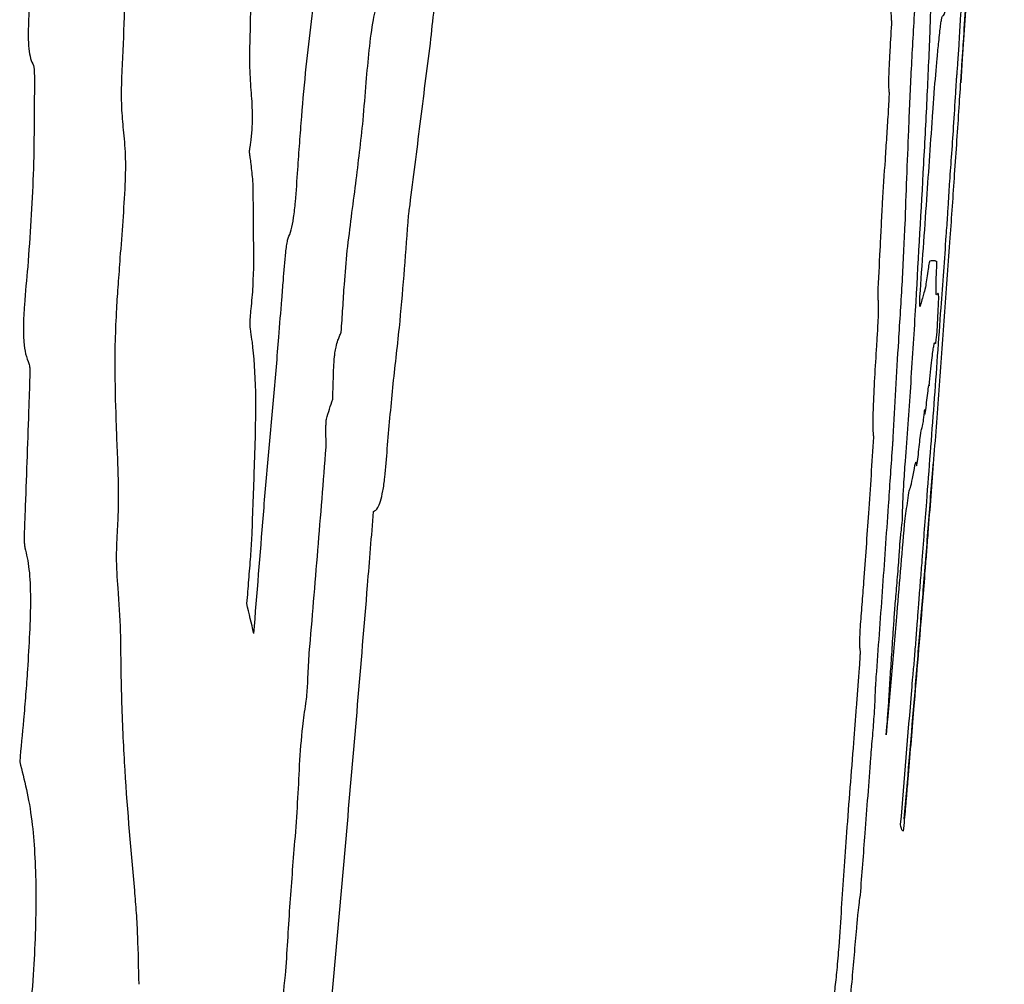
# Model space of a CAD drawing. Units: millimetres. Extents: x 313 to 2556, y 116 to 2701.
# Drawn here: x 529 to 530, y 347 to 348 of the extents above; entities that cross this region are included whole.
import ezdxf

# ---------------------------------------------------------------- set-up
doc = ezdxf.new("R2010")
doc.units = ezdxf.units.MM

msp = doc.modelspace()

# ---------------------------------------------------------------- linework, layer by layer
at = {"color": 7, "linetype": 'Continuous', "lineweight": 25}
for centre, radius, start, end in [((499.99305, 349.4909), 29.66667, 356.191464, 357.360333), ((524.59623, 347.19884), 4.9573, 4.28889, 4.57932), ((518.02508, 350.81232), 11.62728, 342.190433, 342.271148), ((499.99305, 349.4909), 29.23043, 355.357857, 355.471962), ((521.05952, 345.20449), 8.1978, 13.278723, 13.448918), ((500.74603, 349.3608), 28.9025, 355.189934, 355.39994), ((500.4843, 350.1313), 28.77013, 353.254306, 353.388225)]:
    msp.add_arc(centre, radius, start, end, dxfattribs=at)
for points, knots in [([(529.03645, 347.69822), (529.03708, 347.69123), (529.03852, 347.67533), (529.03735, 347.64249), (529.03516, 347.60649), (529.03577, 347.57168), (529.03429, 347.53846), (529.03569, 347.51502), (529.037, 347.50018), (529.03681, 347.48585), (529.03602, 347.47719), (529.03528, 347.47172), (529.03493, 347.46938), (529.03471, 347.46801), (529.0346, 347.46735), (529.03453, 347.467), (529.03451, 347.46681), (529.0345, 347.46662), (529.0345, 347.46616), (529.03464, 347.46479), (529.03507, 347.46226), (529.0354, 347.45968), (529.03561, 347.45805)], [0, 0, 0, 0, 0.100292, 0.228515, 0.371556, 0.515501, 0.658637, 0.749451, 0.834011, 0.875763, 0.917714, 0.93253, 0.942893, 0.947237, 0.950258, 0.951472, 0.951934, 0.952534, 0.953635, 0.957568, 0.97313, 1, 1, 1, 1]), ([(529.07934, 347.53316), (529.08071, 347.54503), (529.08346, 347.56877), (529.08939, 347.61524), (529.09397, 347.64955), (529.09703, 347.6724)], [0, 0, 0, 0, 0.250302, 0.5005455, 1, 1, 1, 1]), ([(529.60313, 347.66813), (529.60254, 347.65842), (529.60135, 347.63902), (529.59894, 347.60045), (529.59707, 347.5716), (529.59584, 347.55253)], [0, 0, 0, 0, 0.253135, 0.506228, 1, 1, 1, 1]), ([(528.93227, 347.62244), (528.93315, 347.6174), (528.93479, 347.60806), (528.93657, 347.5917), (528.93608, 347.56458), (528.93503, 347.54397), (528.93431, 347.52984)], [0, 0, 0, 0, 0.218391, 0.404479, 0.591552, 1, 1, 1, 1]), ([(529.57205, 347.4978), (529.57241, 347.50285), (529.57351, 347.51799), (529.57515, 347.5364), (529.5768, 347.55371), (529.57794, 347.56454), (529.57936, 347.57391), (529.58081, 347.57165), (529.58304, 347.58157), (529.5852, 347.59773), (529.58626, 347.6094), (529.58648, 347.60918), (529.58656, 347.60909)], [0, 0, 0, 0, 0.058329, 0.174817, 0.23928, 0.317071, 0.356785, 0.515798, 0.833028, 0.91521, 0.968805, 1, 1, 1, 1]), ([(529.177, 347.55152), (529.17799, 347.56064), (529.17947, 347.57439), (529.18161, 347.59146), (529.18358, 347.60117), (529.18553, 347.60662), (529.18677, 347.60809), (529.18734, 347.60876)], [0, 0, 0, 0, 0.376566, 0.568142, 0.719503, 0.871163, 1, 1, 1, 1]), ([(529.5706, 347.60259), (529.57052, 347.5985), (529.57035, 347.59031), (529.57015, 347.57648), (529.56975, 347.56424), (529.56949, 347.55666)], [0, 0, 0, 0, 0.275605, 0.551054, 1, 1, 1, 1]), ([(528.86269, 347.59705), (528.86214, 347.58898), (528.86122, 347.57567), (528.86058, 347.55851), (528.86113, 347.54693), (528.86258, 347.53874), (528.86407, 347.53577), (528.86486, 347.53418)], [0, 0, 0, 0, 0.321294, 0.530322, 0.678668, 0.827403, 1, 1, 1, 1]), ([(529.5907, 347.52386), (529.59081, 347.52493), (529.59103, 347.52706), (529.59142, 347.53159), (529.59181, 347.53693), (529.59221, 347.5428), (529.59276, 347.55159), (529.59336, 347.56196), (529.59396, 347.57227), (529.59448, 347.58067), (529.59488, 347.58661), (529.5952, 347.59088), (529.59537, 347.59297), (529.59543, 347.59377)], [0, 0, 0, 0, 0.098632, 0.19826, 0.25775, 0.317266, 0.411, 0.582372, 0.740052, 0.820963, 0.889143, 0.957375, 1, 1, 1, 1]), ([(529.12409, 347.49119), (529.12492, 347.50108), (529.12645, 347.51946), (529.12871, 347.54638), (529.13178, 347.56987), (529.13451, 347.58084), (529.13575, 347.5858)], [0, 0, 0, 0, 0.290167, 0.5396186, 0.7918608, 1, 1, 1, 1]), ([(529.55752, 347.57719), (529.55658, 347.56077), (529.55472, 347.52803), (529.55229, 347.47137), (529.55089, 347.43331), (529.54999, 347.40904)], [0, 0, 0, 0, 0.2669729, 0.5324933, 1, 1, 1, 1]), ([(529.53965, 347.56957), (529.53917, 347.56167), (529.5384, 347.54904), (529.53752, 347.53305), (529.5372, 347.5228), (529.53725, 347.51624), (529.53748, 347.51392), (529.53759, 347.51279)], [0, 0, 0, 0, 0.350086, 0.559208, 0.708795, 0.85887, 1, 1, 1, 1]), ([(529.56949, 347.55666), (529.56873, 347.53929), (529.5672, 347.50456), (529.56337, 347.43198), (529.56024, 347.37755), (529.55816, 347.3415)], [0, 0, 0, 0, 0.252526, 0.50478, 1, 1, 1, 1]), ([(529.16096, 347.42443), (529.16364, 347.44568), (529.16766, 347.47756), (529.17295, 347.52), (529.17565, 347.54101), (529.177, 347.55152)], [0, 0, 0, 0, 0.49997, 0.749949, 1, 1, 1, 1]), ([(529.59584, 347.55253), (529.59554, 347.5479), (529.59493, 347.53865), (529.59379, 347.52133), (529.59298, 347.50898), (529.59246, 347.50116)], [0, 0, 0, 0, 0.2683759, 0.5367089, 1, 1, 1, 1]), ([(528.86486, 347.53418), (528.86496, 347.53392), (528.86521, 347.53327), (528.86544, 347.53088), (528.8656, 347.52719), (528.8656, 347.52408), (528.86561, 347.52233)], [0, 0, 0, 0, 0.119999, 0.309431, 0.61179, 1, 1, 1, 1]), ([(529.07269, 347.45237), (529.07321, 347.45931), (529.07424, 347.47319), (529.07614, 347.50029), (529.07807, 347.52016), (529.07934, 347.53316)], [0, 0, 0, 0, 0.256715, 0.513423, 1, 1, 1, 1]), ([(528.93431, 347.52984), (528.93415, 347.52484), (528.93382, 347.51507), (528.93401, 347.49885), (528.93491, 347.48924), (528.93545, 347.48348)], [0, 0, 0, 0, 0.2963291, 0.5781805, 1, 1, 1, 1]), ([(529.58513, 347.4406), (529.58567, 347.4476), (529.58675, 347.46165), (529.58853, 347.48756), (529.58979, 347.50808), (529.59048, 347.52002), (529.5907, 347.52386)], [0, 0, 0, 0, 0.265775, 0.534051, 0.849775, 1, 1, 1, 1]), ([(528.86561, 347.52233), (528.86555, 347.51011), (528.86545, 347.48565), (528.86475, 347.43724), (528.86211, 347.40017), (528.86038, 347.37585)], [0, 0, 0, 0, 0.255948, 0.512034, 1, 1, 1, 1]), ([(529.53759, 347.51279), (529.5376, 347.51263), (529.53762, 347.51225), (529.53757, 347.51025), (529.5374, 347.50655), (529.53713, 347.50142), (529.5369, 347.49776), (529.53679, 347.49593)], [0, 0, 0, 0, 0.055834, 0.139087, 0.395073, 0.696, 1, 1, 1, 1]), ([(529.59246, 347.50116), (529.5919, 347.49257), (529.59077, 347.47539), (529.58842, 347.44084), (529.58662, 347.4152), (529.58545, 347.39855)], [0, 0, 0, 0, 0.259718, 0.519097, 1, 1, 1, 1]), ([(529.53679, 347.49593), (529.53641, 347.48995), (529.53565, 347.47799), (529.53406, 347.45456), (529.533, 347.43727), (529.5323, 347.42592)], [0, 0, 0, 0, 0.255934, 0.511766, 1, 1, 1, 1]), ([(529.56188, 347.35227), (529.56279, 347.36502), (529.56462, 347.39051), (529.56803, 347.43902), (529.57047, 347.47478), (529.57205, 347.4978)], [0, 0, 0, 0, 0.2627572, 0.525514, 1, 1, 1, 1]), ([(529.11166, 347.38852), (529.11272, 347.39742), (529.11483, 347.41523), (529.11941, 347.44861), (529.12224, 347.47439), (529.12409, 347.49119)], [0, 0, 0, 0, 0.258563, 0.516803, 1, 1, 1, 1]), ([(528.93545, 347.48348), (528.93609, 347.47714), (528.93739, 347.46446), (528.93697, 347.43887), (528.93506, 347.41163), (528.93363, 347.39243), (528.93291, 347.3828)], [0, 0, 0, 0, 0.228037, 0.455864, 0.726946, 1, 1, 1, 1]), ([(529.03561, 347.45805), (529.03583, 347.45586), (529.03629, 347.45147), (529.03706, 347.44482), (529.03749, 347.43886), (529.03747, 347.43477), (529.03746, 347.43388)], [0, 0, 0, 0, 0.288942, 0.577612, 0.908707, 1, 1, 1, 1]), ([(529.06519, 347.39826), (529.06596, 347.40024), (529.06751, 347.40422), (529.06957, 347.41445), (529.07135, 347.43105), (529.07215, 347.44385), (529.07269, 347.45237)], [0, 0, 0, 0, 0.188923, 0.379749, 0.587081, 1, 1, 1, 1]), ([(529.57853, 347.34356), (529.57921, 347.3531), (529.58058, 347.37204), (529.58236, 347.39624), (529.58372, 347.41599), (529.58456, 347.42951), (529.58495, 347.43678), (529.5851, 347.44001), (529.58513, 347.4406)], [0, 0, 0, 0, 0.274153, 0.544418, 0.703509, 0.837031, 0.970252, 1, 1, 1, 1]), ([(529.03746, 347.43388), (529.03755, 347.42192), (529.03774, 347.39797), (529.03805, 347.36772), (529.03621, 347.34638), (529.03504, 347.33608), (529.03492, 347.33056), (529.03507, 347.32769), (529.03521, 347.32685), (529.03535, 347.32604), (529.03589, 347.32272), (529.0379, 347.30861), (529.04025, 347.27498), (529.03847, 347.22043), (529.03713, 347.18259), (529.0365, 347.16484)], [0, 0, 0, 0, 0.1324885, 0.2651493, 0.3259387, 0.3487514, 0.3718908, 0.3822556, 0.3828946, 0.3854502, 0.3956728, 0.4365922, 0.6024584, 0.8135455, 1, 1, 1, 1]), ([(529.15939, 347.4108), (529.15949, 347.41225), (529.15969, 347.41511), (529.1603, 347.41957), (529.16072, 347.42265), (529.16096, 347.42443)], [0, 0, 0, 0, 0.3017894, 0.5972382, 1, 1, 1, 1]), ([(529.5323, 347.42592), (529.53196, 347.41969), (529.53127, 347.40722), (529.53011, 347.38346), (529.52926, 347.36593), (529.5287, 347.35436)], [0, 0, 0, 0, 0.254252, 0.508304, 1, 1, 1, 1]), ([(529.14312, 347.23268), (529.14449, 347.24882), (529.14721, 347.28098), (529.1542, 347.33899), (529.15737, 347.38295), (529.15939, 347.4108)], [0, 0, 0, 0, 0.269396, 0.537134, 1, 1, 1, 1]), ([(529.54999, 347.40904), (529.54933, 347.39444), (529.54799, 347.36537), (529.54416, 347.30623), (529.54203, 347.26668), (529.54069, 347.24192)], [0, 0, 0, 0, 0.273957, 0.545264, 1, 1, 1, 1]), ([(529.03814, 347.08743), (529.04065, 347.11853), (529.04441, 347.16518), (529.04949, 347.22744), (529.05409, 347.27379), (529.05733, 347.31481), (529.05976, 347.34524), (529.06161, 347.3674), (529.06256, 347.38179), (529.06388, 347.3922), (529.06453, 347.39627), (529.06503, 347.39778), (529.06519, 347.39826)], [0, 0, 0, 0, 0.2980927, 0.4471814, 0.596228, 0.7452779, 0.8401812, 0.887633, 0.9586211, 0.9753456, 0.9921882, 1, 1, 1, 1]), ([(529.58545, 347.39855), (529.58267, 347.35985), (529.57851, 347.30181), (529.57266, 347.22445), (529.56965, 347.18578), (529.56815, 347.16644)], [0, 0, 0, 0, 0.499904, 0.749943, 1, 1, 1, 1]), ([(529.10683, 347.32437), (529.10727, 347.33065), (529.10817, 347.34319), (529.10944, 347.36462), (529.11084, 347.37969), (529.11166, 347.38852)], [0, 0, 0, 0, 0.292957, 0.585808, 1, 1, 1, 1]), ([(528.93291, 347.3828), (528.93267, 347.37934), (528.93219, 347.37241), (528.93114, 347.35914), (528.9305, 347.34932), (528.93008, 347.34296)], [0, 0, 0, 0, 0.260713, 0.521338, 1, 1, 1, 1]), ([(529.56964, 347.38024), (529.56954, 347.38009), (529.56932, 347.37979), (529.56884, 347.37773), (529.56838, 347.37436), (529.56809, 347.37232)], [0, 0, 0, 0, 0.281219, 0.562438, 1, 1, 1, 1]), ([(529.57522, 347.37764), (529.57524, 347.37807), (529.57528, 347.37918), (529.57526, 347.38009), (529.57514, 347.38026), (529.5748, 347.37979), (529.57379, 347.38072), (529.57205, 347.38056), (529.57034, 347.38033), (529.56964, 347.38024)], [0, 0, 0, 0, 0.009761, 0.025262, 0.054828, 0.084206, 0.20173, 0.671693, 1, 1, 1, 1]), ([(529.57628, 347.35487), (529.57601, 347.35481), (529.57553, 347.3547), (529.57466, 347.35259), (529.57443, 347.35834), (529.57481, 347.36902), (529.57515, 347.3762), (529.57522, 347.37764)], [0, 0, 0, 0, 0.295438, 0.546386, 0.76033, 0.951974, 1, 1, 1, 1]), ([(528.86038, 347.37585), (528.8594, 347.3659), (528.85788, 347.35034), (528.85681, 347.33003), (528.85718, 347.31648), (528.85869, 347.30608), (528.86037, 347.30197), (528.86128, 347.29973)], [0, 0, 0, 0, 0.334883, 0.523235, 0.672315, 0.821634, 1, 1, 1, 1]), ([(529.56809, 347.37232), (529.56743, 347.36758), (529.56612, 347.35815), (529.56443, 347.35366), (529.56302, 347.34823), (529.56212, 347.34479)], [0, 0, 0, 0, 0.270643, 0.53882, 1, 1, 1, 1]), ([(529.5287, 347.35436), (529.52869, 347.35406), (529.52866, 347.35329), (529.52868, 347.35225), (529.52876, 347.35118), (529.52884, 347.35054), (529.52889, 347.35017)], [0, 0, 0, 0, 0.108909, 0.277799, 0.583061, 1, 1, 1, 1]), ([(529.57527, 347.32257), (529.57555, 347.32763), (529.57611, 347.33782), (529.57678, 347.35149), (529.57654, 347.35351), (529.57636, 347.35444), (529.57628, 347.35487)], [0, 0, 0, 0, 0.2702927, 0.5432429, 0.7936027, 1, 1, 1, 1]), ([(529.52889, 347.35017), (529.529, 347.34892), (529.52921, 347.34641), (529.52908, 347.33805), (529.52851, 347.32659), (529.52797, 347.31811), (529.5277, 347.31372)], [0, 0, 0, 0, 0.222294, 0.446615, 0.713564, 1, 1, 1, 1]), ([(529.56212, 347.34479), (529.56207, 347.34461), (529.56193, 347.34415), (529.56186, 347.34576), (529.56187, 347.34883), (529.56187, 347.35112), (529.56188, 347.35227)], [0, 0, 0, 0, 0.142482, 0.362124, 0.680424, 1, 1, 1, 1]), ([(528.93008, 347.34296), (528.92968, 347.33443), (528.92888, 347.31736), (528.92874, 347.28606), (528.92941, 347.26449), (528.92985, 347.25057)], [0, 0, 0, 0, 0.262186, 0.524104, 1, 1, 1, 1]), ([(529.55816, 347.3415), (529.55757, 347.33159), (529.5564, 347.31178), (529.55379, 347.27213), (529.55163, 347.24229), (529.55022, 347.22287)], [0, 0, 0, 0, 0.258829, 0.517492, 1, 1, 1, 1]), ([(529.56723, 347.19096), (529.56821, 347.20377), (529.57017, 347.22941), (529.57401, 347.28042), (529.57673, 347.31837), (529.57853, 347.34356)], [0, 0, 0, 0, 0.251723, 0.503419, 1, 1, 1, 1]), ([(529.10196, 347.3081), (529.10221, 347.30965), (529.1029, 347.31372), (529.1042, 347.31781), (529.10557, 347.32129), (529.10641, 347.32334), (529.10683, 347.32437)], [0, 0, 0, 0, 0.194057, 0.511592, 0.755555, 1, 1, 1, 1]), ([(529.57415, 347.31548), (529.57423, 347.31567), (529.57438, 347.31606), (529.57483, 347.31943), (529.57511, 347.32141), (529.57527, 347.32257)], [0, 0, 0, 0, 0.297583, 0.592312, 1, 1, 1, 1]), ([(529.56916, 347.28222), (529.5699, 347.2896), (529.57138, 347.30435), (529.57324, 347.31722), (529.57379, 347.31616), (529.57415, 347.31548)], [0, 0, 0, 0, 0.259681, 0.519328, 1, 1, 1, 1]), ([(529.10016, 347.27166), (529.10029, 347.27531), (529.10054, 347.28261), (529.10079, 347.29334), (529.10123, 347.30221), (529.10182, 347.30697), (529.10196, 347.3081)], [0, 0, 0, 0, 0.301179, 0.601887, 0.905375, 1, 1, 1, 1]), ([(529.5277, 347.31372), (529.52717, 347.30522), (529.52611, 347.28816), (529.52503, 347.26617), (529.52473, 347.2506), (529.52502, 347.2442), (529.52535, 347.24232), (529.52542, 347.24187)], [0, 0, 0, 0, 0.271846, 0.545706, 0.741159, 0.93694, 1, 1, 1, 1]), ([(528.86128, 347.29973), (528.86145, 347.29917), (528.86183, 347.29792), (528.86209, 347.29536), (528.86209, 347.29342), (528.86208, 347.2928)], [0, 0, 0, 0, 0.352094, 0.792759, 1, 1, 1, 1]), ([(528.86208, 347.2928), (528.8618, 347.28405), (528.8611, 347.2622), (528.85984, 347.22717), (528.85893, 347.20095), (528.85848, 347.18784)], [0, 0, 0, 0, 0.249997, 0.624997, 1, 1, 1, 1]), ([(529.5657, 347.26357), (529.56569, 347.26213), (529.56566, 347.25925), (529.5661, 347.26035), (529.56717, 347.2687), (529.56841, 347.28007), (529.56906, 347.28362), (529.56913, 347.28262), (529.56916, 347.28222)], [0, 0, 0, 0, 0.130702, 0.262075, 0.450353, 0.786546, 0.915582, 1, 1, 1, 1]), ([(529.5593, 347.21955), (529.55933, 347.21939), (529.55942, 347.21896), (529.55987, 347.22167), (529.56088, 347.23004), (529.56256, 347.24625), (529.56347, 347.24823), (529.56432, 347.25132), (529.56523, 347.25895), (529.56563, 347.26287), (529.5657, 347.26357)], [0, 0, 0, 0, 0.036618, 0.101432, 0.210045, 0.409659, 0.636874, 0.861418, 0.975098, 1, 1, 1, 1]), ([(529.09471, 347.24628), (529.09473, 347.24731), (529.09477, 347.24941), (529.09499, 347.25274), (529.0951, 347.25495), (529.09516, 347.25606)], [0, 0, 0, 0, 0.323827, 0.661964, 1, 1, 1, 1]), ([(528.92985, 347.25057), (528.93014, 347.24323), (528.93074, 347.22856), (528.93166, 347.20472), (528.9317, 347.18451), (528.93088, 347.17181), (528.93075, 347.16964)], [0, 0, 0, 0, 0.284163, 0.568357, 0.926398, 1, 1, 1, 1]), ([(529.09499, 347.23391), (529.09503, 347.23467), (529.09516, 347.23718), (529.0949, 347.24103), (529.09478, 347.2444), (529.09471, 347.24628)], [0, 0, 0, 0, 0.160738, 0.529133, 1, 1, 1, 1]), ([(529.52542, 347.24187), (529.52476, 347.23188), (529.52343, 347.21192), (529.5209, 347.17414), (529.51889, 347.1461), (529.5176, 347.1281)], [0, 0, 0, 0, 0.263652, 0.527297, 1, 1, 1, 1]), ([(529.54069, 347.24192), (529.54067, 347.24152), (529.5406, 347.24027), (529.54042, 347.23792), (529.5402, 347.23523), (529.54007, 347.23343), (529.54, 347.23253)], [0, 0, 0, 0, 0.140186, 0.43328, 0.715932, 1, 1, 1, 1]), ([(529.08179, 347.07215), (529.08404, 347.0991), (529.08741, 347.13954), (529.09181, 347.19346), (529.09393, 347.22042), (529.09499, 347.23391)], [0, 0, 0, 0, 0.499997, 0.749997, 1, 1, 1, 1]), ([(529.13224, 347.18325), (529.13338, 347.18391), (529.13517, 347.18496), (529.13775, 347.19098), (529.13972, 347.19934), (529.1417, 347.21373), (529.14256, 347.22515), (529.14312, 347.23268)], [0, 0, 0, 0, 0.253615, 0.398244, 0.544229, 0.699679, 1, 1, 1, 1]), ([(529.54, 347.23253), (529.53898, 347.21759), (529.53644, 347.18023), (529.53223, 347.12046), (529.52896, 347.07568), (529.52732, 347.05328)], [0, 0, 0, 0, 0.249998, 0.6249972, 1, 1, 1, 1]), ([(529.55022, 347.22287), (529.54977, 347.21653), (529.54895, 347.20507), (529.54813, 347.18937), (529.54794, 347.18133), (529.5479, 347.17729), (529.5479, 347.17648)], [0, 0, 0, 0, 0.318036, 0.574877, 0.915088, 1, 1, 1, 1]), ([(529.554, 347.20107), (529.55452, 347.20266), (529.55555, 347.20583), (529.55756, 347.21813), (529.55893, 347.22393), (529.5592, 347.22066), (529.5593, 347.21955)], [0, 0, 0, 0, 0.285693, 0.568061, 0.852593, 1, 1, 1, 1]), ([(529.56478, 347.12445), (529.56608, 347.14078), (529.56803, 347.16529), (529.57057, 347.19795), (529.57182, 347.21426), (529.57244, 347.22242)], [0, 0, 0, 0, 0.49977, 0.749829, 1, 1, 1, 1]), ([(529.55028, 347.17788), (529.55066, 347.18048), (529.55144, 347.18567), (529.55268, 347.19463), (529.55359, 347.20032), (529.55392, 347.20093), (529.554, 347.20107)], [0, 0, 0, 0, 0.288692, 0.576965, 0.902862, 1, 1, 1, 1]), ([(529.5634, 347.14113), (529.56373, 347.14535), (529.56439, 347.15377), (529.56566, 347.17032), (529.56661, 347.18273), (529.56723, 347.19096)], [0, 0, 0, 0, 0.252495, 0.504838, 1, 1, 1, 1]), ([(528.85848, 347.18784), (528.8583, 347.18365), (528.85797, 347.17592), (528.85758, 347.16636), (528.8576, 347.15998), (528.85781, 347.15654), (528.8581, 347.15529), (528.8582, 347.15484)], [0, 0, 0, 0, 0.359981, 0.663606, 0.818202, 0.934883, 1, 1, 1, 1]), ([(529.53541, 347.00785), (529.53691, 347.02343), (529.53989, 347.05446), (529.54467, 347.11262), (529.54816, 347.15324), (529.55028, 347.17788)], [0, 0, 0, 0, 0.283628, 0.565249, 1, 1, 1, 1]), ([(529.5479, 347.17648), (529.54761, 347.17385), (529.54713, 347.16942), (529.54658, 347.16443), (529.54627, 347.16163), (529.54613, 347.16035), (529.54604, 347.15948), (529.54598, 347.15889), (529.54593, 347.15849), (529.54591, 347.15821), (529.54589, 347.15802), (529.54587, 347.15789), (529.54586, 347.15779), (529.54586, 347.15772), (529.54585, 347.15767), (529.54585, 347.15763), (529.54585, 347.15761), (529.54585, 347.1576), (529.54585, 347.15759)], [0, 0, 0, 0, 0.421469, 0.709465, 0.805184, 0.869215, 0.912075, 0.940789, 0.96005, 0.972993, 0.981714, 0.987615, 0.991634, 0.994398, 0.997219, 0.99837, 0.999344, 1, 1, 1, 1]), ([(528.93075, 347.16964), (528.93037, 347.1623), (528.92948, 347.14506), (528.93152, 347.11997), (528.93256, 347.10031), (528.93316, 347.08888)], [0, 0, 0, 0, 0.236527, 0.556006, 1, 1, 1, 1]), ([(529.0365, 347.16484), (529.03615, 347.15925), (529.03543, 347.14752), (529.03395, 347.12959), (529.03299, 347.11727), (529.03251, 347.11112)], [0, 0, 0, 0, 0.312771, 0.656386, 1, 1, 1, 1]), ([(529.56815, 347.16644), (529.56775, 347.16138), (529.56696, 347.15127), (529.56561, 347.13391), (529.56458, 347.12089), (529.56394, 347.11282)], [0, 0, 0, 0, 0.2765295, 0.5512251, 1, 1, 1, 1]), ([(528.8582, 347.15484), (528.8594, 347.14964), (528.86181, 347.13922), (528.86279, 347.11465), (528.86192, 347.08743), (528.86075, 347.06867), (528.86015, 347.05916)], [0, 0, 0, 0, 0.242826, 0.486443, 0.739813, 1, 1, 1, 1]), ([(529.54585, 347.15759), (529.54576, 347.15561), (529.54559, 347.15163), (529.54501, 347.14309), (529.544, 347.13117), (529.54321, 347.1222), (529.5427, 347.11636)], [0, 0, 0, 0, 0.183349, 0.368596, 0.589059, 1, 1, 1, 1]), ([(529.56002, 347.09773), (529.56031, 347.10175), (529.56096, 347.11048), (529.56216, 347.12552), (529.56298, 347.1359), (529.5634, 347.14113)], [0, 0, 0, 0, 0.297587, 0.645377, 1, 1, 1, 1]), ([(529.09486, 346.75044), (529.10052, 346.81288), (529.10901, 346.90654), (529.11986, 347.03148), (529.12501, 347.09397), (529.12759, 347.12522)], [0, 0, 0, 0, 0.4999614, 0.7499795, 1, 1, 1, 1]), ([(529.5176, 347.1281), (529.51714, 347.12216), (529.51621, 347.11027), (529.51501, 347.0952), (529.51442, 347.08436), (529.51432, 347.07803), (529.51453, 347.07509), (529.51476, 347.07413), (529.51483, 347.07381)], [0, 0, 0, 0, 0.257146, 0.514947, 0.637975, 0.761643, 0.921709, 1, 1, 1, 1]), ([(529.5496, 346.94176), (529.5522, 346.9722), (529.55609, 347.01787), (529.56111, 347.07877), (529.56356, 347.10923), (529.56478, 347.12445)], [0, 0, 0, 0, 0.499996, 0.749996, 1, 1, 1, 1]), ([(529.5427, 347.11636), (529.54232, 347.11162), (529.54158, 347.10218), (529.54073, 347.08971), (529.54, 347.0786), (529.53956, 347.07187), (529.53933, 347.0685)], [0, 0, 0, 0, 0.282408, 0.5624621, 0.7811521, 1, 1, 1, 1]), ([(529.56394, 347.11282), (529.56278, 347.09845), (529.56047, 347.06982), (529.55663, 347.02389), (529.55338, 346.9854), (529.55147, 346.96276), (529.55105, 346.95778)], [0, 0, 0, 0, 0.275537, 0.548865, 0.900692, 1, 1, 1, 1]), ([(529.55543, 347.04282), (529.55575, 347.04619), (529.55639, 347.05292), (529.55755, 347.06634), (529.55875, 347.08089), (529.55956, 347.09153), (529.55996, 347.0969), (529.56002, 347.09773)], [0, 0, 0, 0, 0.224717, 0.448516, 0.691013, 0.952394, 1, 1, 1, 1]), ([(528.93316, 347.08888), (528.9334, 347.06988), (528.93388, 347.0319), (528.9373, 346.96247), (528.94147, 346.91602), (528.94423, 346.88529)], [0, 0, 0, 0, 0.253069, 0.505967, 1, 1, 1, 1]), ([(529.07904, 347.03232), (529.07935, 347.0347), (529.08024, 347.04152), (529.08077, 347.05495), (529.08141, 347.0658), (529.08179, 347.07215)], [0, 0, 0, 0, 0.1814443, 0.520777, 1, 1, 1, 1]), ([(529.51483, 347.07381), (529.51484, 347.07374), (529.51487, 347.07353), (529.51484, 347.07214), (529.51468, 347.0689), (529.51438, 347.06388), (529.5141, 347.05988), (529.51395, 347.05786)], [0, 0, 0, 0, 0.045691, 0.117796, 0.330583, 0.661172, 1, 1, 1, 1]), ([(529.53933, 347.0685), (529.53895, 347.06259), (529.53817, 347.05079), (529.5369, 347.03076), (529.53597, 347.01643), (529.53541, 347.00785)], [0, 0, 0, 0, 0.286646, 0.573186, 1, 1, 1, 1]), ([(528.86015, 347.05916), (528.8597, 347.05256), (528.8588, 347.03935), (528.85667, 347.01512), (528.85506, 346.99752), (528.85405, 346.98653)], [0, 0, 0, 0, 0.272912, 0.545679, 1, 1, 1, 1]), ([(529.51395, 347.05786), (529.5136, 347.05317), (529.5129, 347.04378), (529.51143, 347.02496), (529.51035, 347.01092), (529.50963, 347.00158)], [0, 0, 0, 0, 0.250685, 0.501318, 1, 1, 1, 1]), ([(529.52732, 347.05328), (529.52722, 347.0518), (529.52702, 347.04903), (529.52677, 347.04515), (529.52662, 347.04236), (529.52659, 347.04122), (529.52658, 347.0409)], [0, 0, 0, 0, 0.321771, 0.60497, 0.889982, 1, 1, 1, 1]), ([(529.52658, 347.0409), (529.52653, 347.03869), (529.52643, 347.03424), (529.5257, 347.02226), (529.52446, 347.00694), (529.52353, 346.9954), (529.52306, 346.9896)], [0, 0, 0, 0, 0.1898649, 0.3806904, 0.6884539, 1, 1, 1, 1]), ([(529.0705, 346.9241), (529.07126, 346.93424), (529.07279, 346.95443), (529.07402, 346.98387), (529.07598, 347.01085), (529.0782, 347.02641), (529.07904, 347.03232)], [0, 0, 0, 0, 0.2774685, 0.5526523, 0.8299559, 1, 1, 1, 1]), ([(529.50963, 347.00158), (529.50873, 346.98981), (529.50692, 346.96629), (529.50334, 346.92153), (529.50135, 346.89092), (529.50007, 346.87135)], [0, 0, 0, 0, 0.265176, 0.530349, 1, 1, 1, 1]), ([(529.52306, 346.9896), (529.52231, 346.97968), (529.5208, 346.95986), (529.5181, 346.92398), (529.51609, 346.89793), (529.51484, 346.88171)], [0, 0, 0, 0, 0.273978, 0.547918, 1, 1, 1, 1]), ([(528.85405, 346.98653), (528.85767, 346.97246), (528.86431, 346.94664), (528.86756, 346.88716), (528.86551, 346.82146), (528.86116, 346.77605), (528.85889, 346.7523)], [0, 0, 0, 0, 0.279345, 0.512467, 0.744956, 1, 1, 1, 1]), ([(529.55105, 346.95778), (529.55096, 346.95673), (529.55074, 346.95405), (529.55022, 346.94816), (529.54958, 346.94096), (529.54905, 346.93495), (529.54878, 346.93194)], [0, 0, 0, 0, 0.1124025, 0.287961, 0.643956, 1, 1, 1, 1]), ([(529.54878, 346.93194), (529.54868, 346.93227), (529.54848, 346.93292), (529.54764, 346.93168), (529.54709, 346.93504), (529.54674, 346.93724)], [0, 0, 0, 0, 0.256199, 0.512369, 1, 1, 1, 1]), ([(529.06308, 346.81867), (529.06369, 346.82762), (529.06489, 346.84554), (529.06696, 346.88046), (529.0691, 346.9068), (529.0705, 346.9241)], [0, 0, 0, 0, 0.255481, 0.510904, 1, 1, 1, 1]), ([(528.94423, 346.88529), (528.94473, 346.8795), (528.94573, 346.86792), (528.94697, 346.84347), (528.94736, 346.82417), (528.94761, 346.81156)], [0, 0, 0, 0, 0.257729, 0.515387, 1, 1, 1, 1]), ([(529.51484, 346.88171), (529.51456, 346.87991), (529.51401, 346.87628), (529.51296, 346.86698), (529.51161, 346.85272), (529.51011, 346.83466), (529.50887, 346.82057), (529.50825, 346.81353)], [0, 0, 0, 0, 0.126576, 0.253797, 0.419819, 0.709962, 1, 1, 1, 1]), ([(529.50007, 346.87135), (529.49946, 346.86154), (529.49852, 346.84619), (529.49661, 346.82376), (529.49492, 346.80745), (529.49328, 346.79457), (529.49148, 346.78372), (529.48954, 346.77609), (529.48849, 346.7759), (529.48789, 346.7758)], [0, 0, 0, 0, 0.214649, 0.335739, 0.437979, 0.540573, 0.637041, 0.795021, 1, 1, 1, 1]), ([(529.50825, 346.81353), (529.50744, 346.80473), (529.50635, 346.7929), (529.50513, 346.77868), (529.5046, 346.77161), (529.50436, 346.76685), (529.50433, 346.76269), (529.50486, 346.76083), (529.50545, 346.76087), (529.50581, 346.76089)], [0, 0, 0, 0, 0.279016, 0.374977, 0.454094, 0.514415, 0.574538, 0.73563, 1, 1, 1, 1])]:
    msp.add_open_spline(points, degree=3, knots=knots, dxfattribs=at)

doc.saveas('drawing.dxf')
